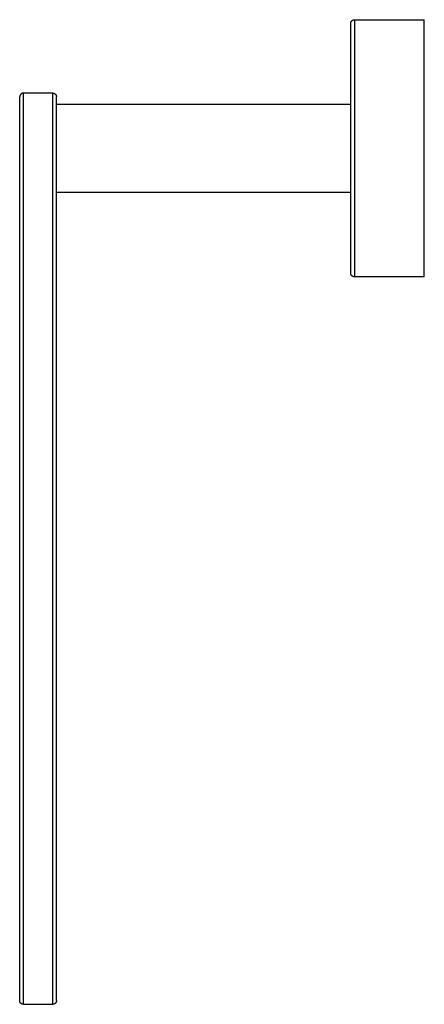
# Model space of a CAD drawing. Units: millimetres. Extents: x 231 to 760, y 655 to 1017.
# Drawn here: x 611 to 666, y 655 to 789 of the extents above; entities that cross this region are included whole.
import ezdxf

# ---------------------------------------------------------------- set-up
doc = ezdxf.new("R2010")
doc.units = ezdxf.units.MM
doc.header["$MEASUREMENT"] = 0
doc.layers.add('Default$IGES level 5031011$Default', color=7, linetype='Continuous', true_color=0x000000)
doc.layers.add('Make2D$visible$tangents$Default', color=7, linetype='Continuous', true_color=0x000000)

msp = doc.modelspace()

# ---------------------------------------------------------------- linework, layer by layer
at = {"layer": 'Default$IGES level 5031011$Default'}
for points in [[(656.04, 788.99), (656.04, 789), (656.04, 789.01), (656.04, 789.03), (656.04, 789.04), (656.04, 789.05), (656.04, 789.06), (656.04, 789.07), (656.05, 789.08), (656.05, 789.1), (656.05, 789.11), (656.05, 789.12), (656.06, 789.13), (656.06, 789.14), (656.07, 789.16), (656.07, 789.17), (656.07, 789.18), (656.08, 789.19), (656.08, 789.2), (656.09, 789.21), (656.1, 789.22), (656.1, 789.23), (656.11, 789.24), (656.11, 789.25), (656.12, 789.26), (656.13, 789.27), (656.14, 789.28), (656.14, 789.29), (656.15, 789.3), (656.16, 789.31), (656.17, 789.32), (656.17, 789.33), (656.18, 789.34)], [(656.18, 789.34), (656.19, 789.35), (656.2, 789.36), (656.21, 789.36), (656.22, 789.37), (656.23, 789.38), (656.24, 789.39), (656.25, 789.39), (656.26, 789.4), (656.27, 789.41), (656.28, 789.41), (656.29, 789.42), (656.3, 789.43), (656.31, 789.43), (656.32, 789.44), (656.33, 789.44), (656.35, 789.45), (656.36, 789.45), (656.37, 789.46), (656.38, 789.46), (656.39, 789.46), (656.4, 789.47), (656.42, 789.47), (656.43, 789.47), (656.44, 789.47), (656.45, 789.48), (656.46, 789.48), (656.48, 789.48), (656.49, 789.48), (656.5, 789.48), (656.51, 789.48), (656.52, 789.48), (656.54, 789.48)], [(656.54, 789.49), (666.04, 789.49)], [(666.04, 754.49), (666.04, 789.49)], [(656.04, 788.95), (656.04, 788.98)], [(656.04, 788.92), (656.04, 788.95)], [(656.04, 788.88), (656.04, 788.92)], [(656.04, 788.83), (656.04, 788.88)], [(656.04, 788.77), (656.04, 788.83)], [(656.04, 788.71), (656.04, 788.77)], [(656.04, 788.62), (656.04, 788.71)], [(656.04, 788.54), (656.04, 788.62)], [(656.04, 788.44), (656.04, 788.54)], [(656.04, 788.33), (656.04, 788.44)], [(656.04, 788.21), (656.04, 788.33)], [(656.04, 788.09), (656.04, 788.21)], [(656.04, 787.95), (656.04, 788.09)], [(656.04, 787.8), (656.04, 787.95)], [(656.04, 787.64), (656.04, 787.8)], [(656.04, 787.46), (656.04, 787.64)], [(656.04, 787.13), (656.04, 787.46)], [(656.04, 787.09), (656.04, 787.13)], [(656.04, 786.73), (656.04, 787.09)], [(656.04, 786.67), (656.04, 786.73)], [(656.04, 786.28), (656.04, 786.67)], [(656.04, 786.22), (656.04, 786.28)], [(656.04, 785.8), (656.04, 786.22)], [(656.04, 785.47), (656.04, 785.8)], [(656.04, 785.28), (656.04, 785.47)], [(656.04, 784.92), (656.04, 785.28)], [(656.04, 784.72), (656.04, 784.92)], [(656.04, 784.33), (656.04, 784.72)], [(656.04, 784.13), (656.04, 784.33)], [(656.04, 783.71), (656.04, 784.13)], [(656.04, 783.51), (656.04, 783.71)], [(656.04, 783.06), (656.04, 783.51)], [(656.04, 782.86), (656.04, 783.06)], [(656.04, 782.38), (656.04, 782.86)], [(656.04, 782.19), (656.04, 782.38)], [(656.04, 781.67), (656.04, 782.19)], [(656.04, 781.49), (656.04, 781.67)], [(656.04, 780.94), (656.04, 781.49)], [(656.04, 780.77), (656.04, 780.94)], [(656.04, 780.19), (656.04, 780.77)], [(656.04, 780.04), (656.04, 780.19)], [(656.04, 779.42), (656.04, 780.04)], [(611.54, 779.49), (611.52, 779.49), (611.51, 779.49), (611.5, 779.49), (611.49, 779.49), (611.48, 779.49), (611.47, 779.48), (611.46, 779.48), (611.44, 779.48), (611.43, 779.48), (611.42, 779.48), (611.41, 779.47), (611.4, 779.47), (611.39, 779.47), (611.37, 779.46), (611.36, 779.46), (611.35, 779.45), (611.34, 779.45), (611.33, 779.44), (611.32, 779.44), (611.31, 779.43), (611.29, 779.43), (611.28, 779.42), (611.27, 779.41), (611.26, 779.41), (611.25, 779.4), (611.24, 779.39), (611.23, 779.39), (611.22, 779.38), (611.21, 779.37), (611.2, 779.36), (611.19, 779.35), (611.18, 779.34), (611.17, 779.33), (611.16, 779.32), (611.16, 779.31), (611.15, 779.3), (611.14, 779.29), (611.13, 779.28), (611.12, 779.27), (611.12, 779.26), (611.11, 779.25), (611.1, 779.24), (611.1, 779.23), (611.09, 779.22), (611.09, 779.21), (611.08, 779.2), (611.08, 779.18), (611.07, 779.17), (611.07, 779.16), (611.06, 779.15), (611.06, 779.14), (611.05, 779.13), (611.05, 779.12), (611.05, 779.1), (611.05, 779.09), (611.04, 779.08), (611.04, 779.07), (611.04, 779.06), (611.04, 779.05), (611.04, 779.03), (611.04, 779.02), (611.04, 779.01), (611.04, 779), (611.04, 778.99)], [(611.04, 775.74), (611.04, 778.99)], [(615.54, 779.49), (611.54, 779.49)], [(615.54, 779.49), (615.55, 779.49), (615.56, 779.49), (615.57, 779.49), (615.58, 779.49), (615.59, 779.49), (615.6, 779.48), (615.62, 779.48), (615.63, 779.48), (615.64, 779.48), (615.65, 779.48), (615.66, 779.47), (615.67, 779.47), (615.68, 779.47), (615.7, 779.46), (615.71, 779.46), (615.72, 779.45), (615.73, 779.45), (615.74, 779.44), (615.75, 779.44), (615.77, 779.43), (615.78, 779.43), (615.79, 779.42), (615.8, 779.41), (615.81, 779.41), (615.82, 779.4), (615.83, 779.39), (615.84, 779.39), (615.85, 779.38), (615.86, 779.37), (615.87, 779.36), (615.88, 779.35), (615.89, 779.34), (615.9, 779.33), (615.91, 779.32), (615.92, 779.31), (615.92, 779.3), (615.93, 779.29), (615.94, 779.28), (615.95, 779.27), (615.95, 779.26), (615.96, 779.25), (615.97, 779.24), (615.97, 779.23), (615.98, 779.22), (615.99, 779.21), (615.99, 779.2), (616, 779.18), (616, 779.17), (616, 779.16), (616.01, 779.15), (616.01, 779.14), (616.02, 779.13), (616.02, 779.12), (616.02, 779.1), (616.02, 779.09), (616.03, 779.08), (616.03, 779.07), (616.03, 779.06), (616.03, 779.05), (616.03, 779.03), (616.03, 779.02), (616.04, 779.01), (616.04, 779), (616.04, 778.99)], [(616.04, 776.85), (616.04, 778.99)], [(656.04, 779.29), (656.04, 779.42)], [(656.04, 778.64), (656.04, 779.29)], [(656.04, 778.53), (656.04, 778.64)], [(616.04, 777.99), (656.04, 777.99)], [(656.04, 777.99), (656.04, 778.53)], [(656.04, 777.57), (656.04, 777.99)], [(656.04, 777.32), (656.04, 777.57)], [(656.04, 776.99), (656.04, 777.32)], [(616.04, 776.19), (616.04, 776.85)], [(616.04, 776), (616.04, 776.19)], [(616.04, 775.72), (616.04, 776)], [(656.04, 776.65), (656.04, 776.99)], [(656.04, 776.21), (656.04, 776.65)], [(656.04, 775.77), (656.04, 776.21)], [(611.04, 765.32), (611.04, 775.74)], [(616.04, 775.52), (616.04, 775.72)], [(616.04, 775.21), (616.04, 775.52)], [(616.04, 775), (616.04, 775.21)], [(616.04, 774.67), (616.04, 775)], [(616.04, 774.45), (616.04, 774.67)], [(656.04, 775.27), (656.04, 775.77)], [(656.04, 774.75), (656.04, 775.27)], [(656.04, 774.67), (656.04, 774.75)], [(656.04, 774.2), (656.04, 774.67)], [(616.04, 774.09), (616.04, 774.45)], [(616.04, 773.85), (616.04, 774.09)], [(616.04, 773.47), (616.04, 773.85)], [(616.04, 773.22), (616.04, 773.47)], [(616.04, 772.81), (616.04, 773.22)], [(656.04, 773.64), (656.04, 774.2)], [(656.04, 773.15), (656.04, 773.64)], [(616.04, 772.53), (616.04, 772.81)], [(616.04, 772.18), (616.04, 772.53)], [(616.04, 770.9), (616.04, 772.18)], [(656.04, 773.08), (656.04, 773.15)], [(656.04, 772.53), (656.04, 773.08)], [(656.04, 771.99), (656.04, 772.53)], [(656.04, 771.65), (656.04, 771.99)], [(616.04, 770.62), (616.04, 770.9)], [(616.04, 770.31), (616.04, 770.62)], [(656.04, 771.45), (656.04, 771.65)], [(656.04, 770.9), (656.04, 771.45)], [(656.04, 770.46), (656.04, 770.9)], [(616.04, 769.81), (616.04, 770.31)], [(616.04, 769.49), (616.04, 769.81)], [(616.04, 768.96), (616.04, 769.49)], [(656.04, 770.34), (656.04, 770.46)], [(656.04, 769.78), (656.04, 770.34)], [(656.04, 769.68), (656.04, 769.78)], [(656.04, 769.23), (656.04, 769.68)], [(656.04, 768.71), (656.04, 769.23)], [(616.04, 768.63), (616.04, 768.96)], [(616.04, 768.08), (616.04, 768.63)], [(616.04, 767.75), (616.04, 768.08)], [(656.04, 768.21), (656.04, 768.71)], [(656.04, 768.1), (656.04, 768.21)], [(656.04, 767.72), (656.04, 768.1)], [(616.04, 767.17), (616.04, 767.75)], [(616.04, 766.81), (616.04, 767.17)], [(616.04, 766.22), (616.04, 766.81)], [(656.04, 767.31), (656.04, 767.72)], [(656.04, 766.66), (656.04, 767.31)], [(656.04, 766.41), (656.04, 766.66)], [(611.04, 763.49), (611.04, 765.32)], [(616.04, 765.85), (616.04, 766.22)], [(656.04, 765.99), (616.04, 765.99)], [(616.04, 765.24), (616.04, 765.85)], [(616.04, 764.85), (616.04, 765.24)], [(656.04, 765.99), (656.04, 766.41)], [(656.04, 765.73), (656.04, 765.99)], [(656.04, 765.33), (656.04, 765.73)], [(656.04, 764.95), (656.04, 765.33)], [(616.04, 764.3), (616.04, 764.85)], [(616.04, 763.82), (616.04, 764.3)], [(616.04, 763.25), (616.04, 763.82)], [(656.04, 764.56), (656.04, 764.95)], [(656.04, 764.18), (656.04, 764.56)], [(656.04, 763.79), (656.04, 764.18)], [(611.04, 763.25), (611.04, 763.49)], [(611.04, 762.68), (611.04, 763.25)], [(611.04, 762.09), (611.04, 762.68)], [(616.04, 762.76), (616.04, 763.25)], [(616.04, 762.09), (616.04, 762.76)], [(656.04, 763.43), (656.04, 763.79)], [(656.04, 763.04), (656.04, 763.43)], [(656.04, 762.69), (656.04, 763.04)], [(656.04, 762.31), (656.04, 762.69)], [(611.04, 761.6), (611.04, 762.09)], [(611.04, 760.98), (611.04, 761.6)], [(616.04, 761.6), (616.04, 762.09)], [(616.04, 760.98), (616.04, 761.6)], [(656.04, 761.97), (656.04, 762.31)], [(656.04, 761.6), (656.04, 761.97)], [(656.04, 761.27), (656.04, 761.6)], [(656.04, 760.92), (656.04, 761.27)], [(611.04, 760.27), (611.04, 760.98)], [(611.04, 759.84), (611.04, 760.27)], [(611.04, 756.83), (611.04, 759.84)], [(616.04, 760.54), (616.04, 760.98)], [(616.04, 759.84), (616.04, 760.54)], [(616.04, 757.01), (616.04, 759.84)], [(656.04, 760.61), (656.04, 760.92)], [(656.04, 760.27), (656.04, 760.61)], [(656.04, 759.97), (656.04, 760.27)], [(656.04, 759.65), (656.04, 759.97)], [(656.04, 759.36), (656.04, 759.65)], [(656.04, 759.06), (656.04, 759.36)], [(656.04, 758.79), (656.04, 759.06)], [(656.04, 758.51), (656.04, 758.79)], [(656.04, 758.26), (656.04, 758.51)], [(656.04, 757.99), (656.04, 758.26)], [(656.04, 757.76), (656.04, 757.99)], [(656.04, 757.52), (656.04, 757.76)], [(656.04, 757.3), (656.04, 757.52)], [(656.04, 757.09), (656.04, 757.3)], [(611.04, 756.25), (611.04, 756.83)], [(611.04, 755.46), (611.04, 756.25)], [(616.04, 756.25), (616.04, 757.01)], [(616.04, 755.78), (616.04, 756.25)], [(616.04, 755.01), (616.04, 755.78)], [(656.04, 756.89), (656.04, 757.09)], [(656.04, 756.69), (656.04, 756.89)], [(656.04, 756.51), (656.04, 756.69)], [(656.04, 756.34), (656.04, 756.51)], [(656.04, 756.18), (656.04, 756.34)], [(656.04, 756.03), (656.04, 756.18)], [(656.04, 755.89), (656.04, 756.03)], [(656.04, 755.77), (656.04, 755.89)], [(656.04, 754.99), (656.04, 755.77)], [(611.04, 755.01), (611.04, 755.46)], [(611.04, 754.73), (611.04, 755.01)], [(611.04, 753.74), (611.04, 754.73)], [(616.04, 754.53), (616.04, 755.01)], [(616.04, 753.98), (616.04, 754.53)], [(656.12, 754.72), (656.11, 754.72), (656.11, 754.73), (656.1, 754.74), (656.1, 754.75), (656.09, 754.75), (656.09, 754.76), (656.09, 754.77), (656.08, 754.78), (656.08, 754.79), (656.07, 754.8), (656.07, 754.8), (656.07, 754.81), (656.06, 754.82), (656.06, 754.83), (656.06, 754.84), (656.06, 754.85), (656.05, 754.86), (656.05, 754.86), (656.05, 754.87), (656.05, 754.88), (656.05, 754.89), (656.04, 754.9), (656.04, 754.91), (656.04, 754.92), (656.04, 754.93), (656.04, 754.94), (656.04, 754.94), (656.04, 754.95), (656.04, 754.96), (656.04, 754.97), (656.04, 754.98), (656.04, 754.99)], [(656.44, 754.5), (656.43, 754.5), (656.42, 754.5), (656.41, 754.51), (656.4, 754.51), (656.38, 754.51), (656.37, 754.52), (656.36, 754.52), (656.35, 754.53), (656.34, 754.53), (656.33, 754.54), (656.31, 754.54), (656.3, 754.55), (656.29, 754.55), (656.28, 754.56), (656.27, 754.57), (656.26, 754.57), (656.25, 754.58), (656.24, 754.59), (656.23, 754.6), (656.22, 754.6), (656.21, 754.61), (656.2, 754.62), (656.19, 754.63), (656.18, 754.64), (656.17, 754.65), (656.16, 754.66), (656.15, 754.67), (656.15, 754.68), (656.14, 754.69), (656.13, 754.7), (656.12, 754.71), (656.12, 754.72)], [(656.54, 754.49), (656.52, 754.49), (656.51, 754.49), (656.5, 754.49), (656.49, 754.49), (656.48, 754.49), (656.47, 754.49), (656.46, 754.5), (656.44, 754.5)], [(666.04, 754.49), (656.54, 754.49)], [(611.04, 753.2), (611.04, 753.74)], [(611.04, 752.45), (611.04, 753.2)], [(616.04, 753.25), (616.04, 753.98)], [(616.04, 752.45), (616.04, 753.25)], [(611.04, 751.57), (611.04, 752.45)], [(616.04, 751.95), (616.04, 752.45)], [(616.04, 751.14), (616.04, 751.95)], [(611.04, 751.14), (611.04, 751.57)], [(611.04, 750.72), (611.04, 751.14)], [(611.04, 749.85), (611.04, 750.72)], [(616.04, 750.63), (616.04, 751.14)], [(616.04, 749.85), (616.04, 750.63)], [(611.04, 748.96), (611.04, 749.85)], [(616.04, 749.3), (616.04, 749.85)], [(616.04, 748.47), (616.04, 749.3)], [(611.04, 748.47), (611.04, 748.96)], [(611.04, 748.05), (611.04, 748.47)], [(611.04, 747.33), (611.04, 748.05)], [(616.04, 747.94), (616.04, 748.47)], [(616.04, 747.44), (616.04, 747.94)], [(611.04, 746.16), (611.04, 747.33)], [(616.04, 746.58), (616.04, 747.44)], [(616.04, 746.08), (616.04, 746.58)], [(611.04, 745.97), (611.04, 746.16)], [(611.04, 745.19), (611.04, 745.97)], [(611.04, 744.35), (611.04, 745.19)], [(616.04, 745.19), (616.04, 746.08)], [(616.04, 744.35), (616.04, 745.19)], [(611.04, 744.21), (611.04, 744.35)], [(611.04, 742.95), (611.04, 744.21)], [(616.04, 743.8), (616.04, 744.35)], [(616.04, 743.21), (616.04, 743.8)], [(611.04, 742.19), (611.04, 742.95)], [(616.04, 742.4), (616.04, 743.21)], [(616.04, 741.54), (616.04, 742.4)], [(611.04, 741.54), (611.04, 742.19)], [(611.04, 741.17), (611.04, 741.54)], [(611.04, 740.13), (611.04, 741.17)], [(616.04, 740.98), (616.04, 741.54)], [(611.04, 739.08), (611.04, 740.13)], [(616.04, 740.13), (616.04, 740.98)], [(616.04, 739.56), (616.04, 740.13)], [(611.04, 738.7), (611.04, 739.08)], [(611.04, 738.02), (611.04, 738.7)], [(616.04, 739.08), (616.04, 739.56)], [(616.04, 738.13), (616.04, 739.08)], [(611.04, 737.28), (611.04, 738.02)], [(611.04, 736.95), (611.04, 737.28)], [(616.04, 737.28), (616.04, 738.13)], [(616.04, 736.7), (616.04, 737.28)], [(611.04, 735.87), (611.04, 736.95)], [(611.04, 734.79), (611.04, 735.87)], [(616.04, 735.87), (616.04, 736.7)], [(616.04, 735.26), (616.04, 735.87)], [(611.04, 734.41), (611.04, 734.79)], [(611.04, 733.7), (611.04, 734.41)], [(616.04, 734.79), (616.04, 735.26)], [(616.04, 733.83), (616.04, 734.79)], [(611.04, 732.98), (611.04, 733.7)], [(616.04, 732.98), (616.04, 733.83)], [(611.04, 732.61), (611.04, 732.98)], [(611.04, 731.54), (611.04, 732.61)], [(616.04, 732.61), (616.04, 732.98)], [(616.04, 731.54), (616.04, 732.61)], [(611.04, 731.52), (611.04, 731.54)], [(611.04, 730.42), (611.04, 731.52)], [(611.04, 729.33), (611.04, 730.42)], [(616.04, 730.95), (616.04, 731.54)], [(616.04, 730.42), (616.04, 730.95)], [(616.04, 729.51), (616.04, 730.42)], [(611.04, 728.68), (611.04, 729.33)], [(616.04, 728.68), (616.04, 729.51)], [(611.04, 728.23), (611.04, 728.68)], [(611.04, 727.25), (611.04, 728.23)], [(616.04, 728.23), (616.04, 728.68)], [(616.04, 727.25), (616.04, 728.23)], [(611.04, 727.13), (611.04, 727.25)], [(611.04, 726.04), (611.04, 727.13)], [(616.04, 726.65), (616.04, 727.25)], [(616.04, 726.04), (616.04, 726.65)], [(611.04, 724.95), (611.04, 726.04)], [(611.04, 724.42), (611.04, 724.95)], [(616.04, 725.23), (616.04, 726.04)], [(616.04, 724.95), (616.04, 725.23)], [(616.04, 723.87), (616.04, 724.95)], [(611.04, 723.87), (611.04, 724.42)], [(611.04, 723.02), (611.04, 723.87)], [(616.04, 723.02), (616.04, 723.87)], [(611.04, 722.79), (611.04, 723.02)], [(611.04, 721.71), (611.04, 722.79)], [(616.04, 722.79), (616.04, 723.02)], [(616.04, 721.71), (616.04, 722.79)], [(611.04, 720.64), (611.04, 721.71)], [(616.04, 721.01), (616.04, 721.71)], [(616.04, 720.64), (616.04, 721.01)], [(611.04, 720.23), (611.04, 720.64)], [(611.04, 719.58), (611.04, 720.23)], [(611.04, 718.85), (611.04, 719.58)], [(616.04, 719.62), (616.04, 720.64)], [(616.04, 718.85), (616.04, 719.62)], [(611.04, 718.53), (611.04, 718.85)], [(611.04, 716.45), (611.04, 718.53)], [(616.04, 718.53), (616.04, 718.85)], [(616.04, 717.49), (616.04, 718.53)], [(616.04, 716.88), (616.04, 717.49)], [(611.04, 715.39), (611.04, 716.45)], [(616.04, 716.45), (616.04, 716.88)], [(616.04, 715.53), (616.04, 716.45)], [(611.04, 715.16), (611.04, 715.39)], [(611.04, 714.33), (611.04, 715.16)], [(611.04, 713.77), (611.04, 714.33)], [(616.04, 715.35), (616.04, 715.53)], [(616.04, 714.33), (616.04, 715.35)], [(616.04, 713.97), (616.04, 714.33)], [(611.04, 713.27), (611.04, 713.77)], [(611.04, 712.19), (611.04, 713.27)], [(616.04, 712.78), (616.04, 713.97)], [(611.04, 711.11), (611.04, 712.19)], [(616.04, 712.19), (616.04, 712.78)], [(616.04, 711.4), (616.04, 712.19)], [(611.04, 710.97), (611.04, 711.11)], [(611.04, 710.03), (611.04, 710.97)], [(616.04, 711.11), (616.04, 711.4)], [(616.04, 710.03), (616.04, 711.11)], [(611.04, 709.55), (611.04, 710.03)], [(611.04, 708.94), (611.04, 709.55)], [(611.04, 707.84), (611.04, 708.94)], [(616.04, 709.75), (616.04, 710.03)], [(616.04, 708.6), (616.04, 709.75)], [(611.04, 706.75), (611.04, 707.84)], [(616.04, 707.84), (616.04, 708.6)], [(616.04, 707.19), (616.04, 707.84)], [(611.04, 706.7), (611.04, 706.75)], [(611.04, 705.65), (611.04, 706.7)], [(616.04, 706.75), (616.04, 707.19)], [(616.04, 705.78), (616.04, 706.75)], [(611.04, 705.27), (611.04, 705.65)], [(611.04, 704.56), (611.04, 705.27)], [(616.04, 705.46), (616.04, 705.78)], [(616.04, 704.36), (616.04, 705.46)], [(611.04, 703.46), (611.04, 704.56)], [(616.04, 703.46), (616.04, 704.36)], [(611.04, 703.44), (611.04, 703.46)], [(611.04, 702.37), (611.04, 703.44)], [(611.04, 701.28), (611.04, 702.37)], [(616.04, 702.95), (616.04, 703.46)], [(616.04, 702.37), (616.04, 702.95)], [(616.04, 701.52), (616.04, 702.37)], [(611.04, 700.96), (611.04, 701.28)], [(611.04, 700.19), (611.04, 700.96)], [(616.04, 701.15), (616.04, 701.52)], [(616.04, 700.1), (616.04, 701.15)], [(611.04, 699.53), (611.04, 700.19)], [(611.04, 699.11), (611.04, 699.53)], [(616.04, 699.71), (616.04, 700.1)], [(616.04, 698.68), (616.04, 699.71)], [(611.04, 698.03), (611.04, 699.11)], [(616.04, 698.03), (616.04, 698.68)], [(611.04, 696.96), (611.04, 698.03)], [(611.04, 696.66), (611.04, 696.96)], [(616.04, 697.27), (616.04, 698.03)], [(616.04, 696.85), (616.04, 697.27)], [(616.04, 695.85), (616.04, 696.85)], [(611.04, 695.9), (611.04, 696.66)], [(611.04, 693.44), (611.04, 695.9)], [(616.04, 694.85), (616.04, 695.85)], [(616.04, 694.45), (616.04, 694.85)], [(616.04, 693.81), (616.04, 694.45)], [(611.04, 692.79), (611.04, 693.44)], [(611.04, 692.4), (611.04, 692.79)], [(616.04, 693.04), (616.04, 693.81)], [(616.04, 692.58), (616.04, 693.04)], [(611.04, 691.77), (611.04, 692.4)], [(611.04, 690.77), (611.04, 691.77)], [(616.04, 691.65), (616.04, 692.58)], [(616.04, 690.77), (616.04, 691.65)], [(611.04, 689.79), (611.04, 690.77)], [(616.04, 690.27), (616.04, 690.77)], [(616.04, 689.79), (616.04, 690.27)], [(611.04, 689.61), (611.04, 689.79)], [(611.04, 688.82), (611.04, 689.61)], [(611.04, 688.23), (611.04, 688.82)], [(616.04, 688.82), (616.04, 689.79)], [(616.04, 688.4), (616.04, 688.82)], [(611.04, 686.93), (611.04, 688.23)], [(616.04, 687.54), (616.04, 688.4)], [(616.04, 686.93), (616.04, 687.54)], [(611.04, 686.86), (611.04, 686.93)], [(611.04, 686.02), (611.04, 686.86)], [(616.04, 686.02), (616.04, 686.93)], [(611.04, 685.51), (611.04, 686.02)], [(611.04, 684.26), (611.04, 685.51)], [(616.04, 685.68), (616.04, 686.02)], [(616.04, 684.86), (616.04, 685.68)], [(616.04, 684.26), (616.04, 684.86)], [(611.04, 684.18), (611.04, 684.26)], [(611.04, 683.41), (611.04, 684.18)], [(611.04, 682.58), (611.04, 683.41)], [(616.04, 683.41), (616.04, 684.26)], [(616.04, 682.58), (616.04, 683.41)], [(611.04, 681.78), (611.04, 682.58)], [(616.04, 682.25), (616.04, 682.58)], [(616.04, 681.73), (616.04, 682.25)], [(611.04, 681.57), (611.04, 681.78)], [(611.04, 681), (611.04, 681.57)], [(611.04, 680.25), (611.04, 681)], [(616.04, 680.98), (616.04, 681.73)], [(616.04, 680.25), (616.04, 680.98)], [(611.04, 679.52), (611.04, 680.25)], [(611.04, 678.82), (611.04, 679.52)], [(616.04, 679.52), (616.04, 680.25)], [(616.04, 678.82), (616.04, 679.52)], [(611.04, 678.15), (611.04, 678.82)], [(611.04, 677.51), (611.04, 678.15)], [(616.04, 678.5), (616.04, 678.82)], [(616.04, 677.51), (616.04, 678.5)], [(611.04, 674.71), (611.04, 677.51)], [(616.04, 676.89), (616.04, 677.51)], [(616.04, 676.76), (616.04, 676.89)], [(616.04, 675.74), (616.04, 676.76)], [(616.04, 675.59), (616.04, 675.74)], [(616.04, 674.71), (616.04, 675.59)], [(611.04, 674.23), (611.04, 674.71)], [(611.04, 673.79), (611.04, 674.23)], [(616.04, 674.23), (616.04, 674.71)], [(616.04, 673.79), (616.04, 674.23)], [(611.04, 672.99), (611.04, 673.79)], [(611.04, 672.63), (611.04, 672.99)], [(616.04, 672.99), (616.04, 673.79)], [(616.04, 672.63), (616.04, 672.99)], [(611.04, 672), (611.04, 672.63)], [(611.04, 671.49), (611.04, 672)], [(611.04, 670.92), (611.04, 671.49)], [(616.04, 672), (616.04, 672.63)], [(616.04, 671.49), (616.04, 672)], [(616.04, 670.92), (616.04, 671.49)], [(611.04, 670.49), (611.04, 670.92)], [(611.04, 670), (611.04, 670.49)], [(611.04, 669.74), (611.04, 670)], [(616.04, 670.49), (616.04, 670.92)], [(616.04, 670.13), (616.04, 670.49)], [(616.04, 669.61), (616.04, 670.13)], [(611.04, 669.01), (611.04, 669.74)], [(611.04, 668.76), (611.04, 669.01)], [(611.04, 668.05), (611.04, 668.76)], [(616.04, 669.13), (616.04, 669.61)], [(616.04, 668.64), (616.04, 669.13)], [(611.04, 667.81), (611.04, 668.05)], [(611.04, 667.13), (611.04, 667.81)], [(616.04, 668.17), (616.04, 668.64)], [(616.04, 667.7), (616.04, 668.17)], [(616.04, 667.24), (616.04, 667.7)], [(611.04, 666.89), (611.04, 667.13)], [(611.04, 666.24), (611.04, 666.89)], [(611.04, 666.01), (611.04, 666.24)], [(611.04, 665.39), (611.04, 666.01)], [(616.04, 666.79), (616.04, 667.24)], [(616.04, 666.35), (616.04, 666.79)], [(616.04, 665.92), (616.04, 666.35)], [(611.04, 665.17), (611.04, 665.39)], [(611.04, 664.57), (611.04, 665.17)], [(616.04, 665.49), (616.04, 665.92)], [(616.04, 665.09), (616.04, 665.49)], [(616.04, 664.67), (616.04, 665.09)], [(616.04, 664.29), (616.04, 664.67)], [(611.04, 664.36), (611.04, 664.57)], [(611.04, 663.79), (611.04, 664.36)], [(611.04, 663.59), (611.04, 663.79)], [(611.04, 663.05), (611.04, 663.59)], [(616.04, 663.89), (616.04, 664.29)], [(616.04, 663.53), (616.04, 663.89)], [(616.04, 663.14), (616.04, 663.53)], [(611.04, 662.86), (611.04, 663.05)], [(611.04, 662.35), (611.04, 662.86)], [(611.04, 662.16), (611.04, 662.35)], [(611.04, 661.68), (611.04, 662.16)], [(616.04, 662.8), (616.04, 663.14)], [(616.04, 662.43), (616.04, 662.8)], [(616.04, 662.11), (616.04, 662.43)], [(616.04, 661.76), (616.04, 662.11)], [(611.04, 661.51), (611.04, 661.68)], [(611.04, 661.05), (611.04, 661.51)], [(611.04, 660.89), (611.04, 661.05)], [(611.04, 657.02), (611.04, 660.89)], [(616.04, 661.46), (616.04, 661.76)], [(616.04, 660.89), (616.04, 661.46)], [(616.04, 660.85), (616.04, 660.89)], [(616.04, 660.31), (616.04, 660.85)], [(616.04, 660.27), (616.04, 660.31)], [(616.04, 659.76), (616.04, 660.27)], [(616.04, 659.73), (616.04, 659.76)], [(616.04, 659.26), (616.04, 659.73)], [(616.04, 659.23), (616.04, 659.26)], [(616.04, 658.79), (616.04, 659.23)], [(616.04, 658.77), (616.04, 658.79)], [(616.04, 658.36), (616.04, 658.77)], [(616.04, 658.13), (616.04, 658.36)], [(616.04, 657.97), (616.04, 658.13)], [(616.04, 657.76), (616.04, 657.97)], [(611.04, 656.84), (611.04, 657.02)], [(611.04, 656.77), (611.04, 656.84)], [(611.04, 656.62), (611.04, 656.77)], [(611.04, 656.56), (611.04, 656.62)], [(616.04, 657.62), (616.04, 657.76)], [(616.04, 657.43), (616.04, 657.62)], [(616.04, 657.3), (616.04, 657.43)], [(616.04, 657.13), (616.04, 657.3)], [(616.04, 657.02), (616.04, 657.13)], [(616.04, 656.87), (616.04, 657.02)], [(616.04, 656.77), (616.04, 656.87)], [(616.04, 656.64), (616.04, 656.77)], [(616.04, 656.56), (616.04, 656.64)], [(611.04, 656.43), (611.04, 656.56)], [(611.04, 656.38), (611.04, 656.43)], [(611.04, 656.28), (611.04, 656.38)], [(611.04, 656.24), (611.04, 656.28)], [(611.04, 656.16), (611.04, 656.24)], [(611.04, 656.13), (611.04, 656.16)], [(611.04, 656.07), (611.04, 656.13)], [(611.04, 656.05), (611.04, 656.07)], [(611.04, 656.04), (611.04, 656.05)], [(611.04, 655.99), (611.04, 656.04)], [(611.18, 655.64), (611.17, 655.65), (611.17, 655.65), (611.16, 655.66), (611.15, 655.67), (611.14, 655.68), (611.13, 655.69), (611.13, 655.7), (611.12, 655.71), (611.11, 655.72), (611.11, 655.73), (611.1, 655.74), (611.1, 655.75), (611.09, 655.77), (611.08, 655.78), (611.08, 655.79), (611.07, 655.8), (611.07, 655.81), (611.07, 655.82), (611.06, 655.83), (611.06, 655.85), (611.05, 655.86), (611.05, 655.87), (611.05, 655.88), (611.05, 655.89), (611.04, 655.91), (611.04, 655.92), (611.04, 655.93), (611.04, 655.94), (611.04, 655.95), (611.04, 655.97), (611.04, 655.98), (611.04, 655.99)], [(611.54, 655.49), (611.52, 655.49), (611.51, 655.49), (611.5, 655.49), (611.49, 655.49), (611.48, 655.49), (611.46, 655.5), (611.45, 655.5), (611.44, 655.5), (611.43, 655.5), (611.42, 655.51), (611.4, 655.51), (611.39, 655.51), (611.38, 655.52), (611.37, 655.52), (611.36, 655.52), (611.34, 655.53), (611.33, 655.53), (611.32, 655.54), (611.31, 655.54), (611.3, 655.55), (611.29, 655.56), (611.28, 655.56), (611.27, 655.57), (611.26, 655.58), (611.25, 655.58), (611.24, 655.59), (611.23, 655.6), (611.22, 655.6), (611.21, 655.61), (611.2, 655.62), (611.19, 655.63), (611.18, 655.64)], [(611.54, 655.49), (615.54, 655.49)], [(615.89, 655.64), (615.88, 655.63), (615.87, 655.62), (615.86, 655.61), (615.85, 655.61), (615.84, 655.6), (615.83, 655.59), (615.82, 655.58), (615.81, 655.58), (615.8, 655.57), (615.79, 655.56), (615.78, 655.56), (615.77, 655.55), (615.76, 655.55), (615.75, 655.54), (615.74, 655.53), (615.73, 655.53), (615.71, 655.53), (615.7, 655.52), (615.69, 655.52), (615.68, 655.51), (615.67, 655.51), (615.66, 655.51), (615.64, 655.5), (615.63, 655.5), (615.62, 655.5), (615.61, 655.5), (615.6, 655.5), (615.58, 655.49), (615.57, 655.49), (615.56, 655.49), (615.55, 655.49), (615.54, 655.49)], [(616.04, 655.99), (616.04, 655.98), (616.03, 655.97), (616.03, 655.95), (616.03, 655.94), (616.03, 655.93), (616.03, 655.92), (616.03, 655.91), (616.03, 655.89), (616.02, 655.88), (616.02, 655.87), (616.02, 655.86), (616.01, 655.85), (616.01, 655.83), (616.01, 655.82), (616, 655.81), (616, 655.8), (615.99, 655.79), (615.99, 655.78), (615.98, 655.77), (615.98, 655.76), (615.97, 655.74), (615.96, 655.73), (615.96, 655.72), (615.95, 655.71), (615.94, 655.7), (615.94, 655.69), (615.93, 655.68), (615.92, 655.67), (615.91, 655.67), (615.91, 655.66), (615.9, 655.65), (615.89, 655.64)], [(616.04, 656.45), (616.04, 656.56)], [(616.04, 656.38), (616.04, 656.45)], [(616.04, 656.3), (616.04, 656.38)], [(616.04, 656.24), (616.04, 656.3)], [(616.04, 656.17), (616.04, 656.24)], [(616.04, 656.13), (616.04, 656.17)], [(616.04, 656.08), (616.04, 656.13)], [(616.04, 656.05), (616.04, 656.08)], [(616.04, 656.04), (616.04, 656.05)], [(616.04, 655.99), (616.04, 656.04)]]:
    msp.add_lwpolyline(points, dxfattribs=at)
at = {"layer": 'Make2D$visible$tangents$Default'}
for points in [[(656.54, 789.49), (656.54, 754.49)], [(611.54, 655.49), (611.54, 779.47)], [(615.54, 655.49), (615.54, 779.47)]]:
    msp.add_lwpolyline(points, dxfattribs=at)

doc.saveas('drawing.dxf')
